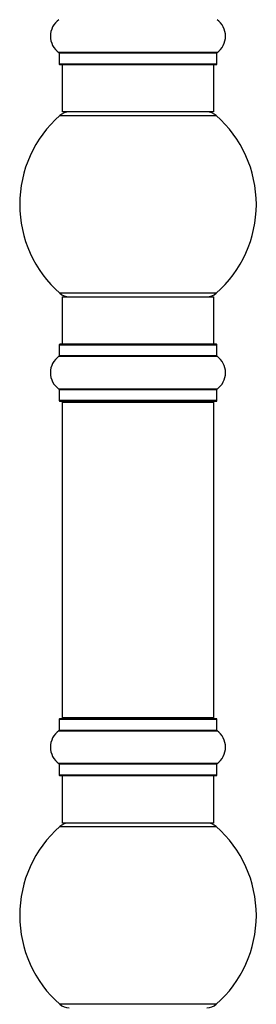
# Model space of a CAD drawing. Units: millimetres. Extents: x 0 to 1562, y 0 to 3626.
# Drawn here: x 1448 to 1498, y 2027 to 2234 of the extents above; entities that cross this region are included whole.
import ezdxf

# ---------------------------------------------------------------- set-up
doc = ezdxf.new("R2010")
doc.units = ezdxf.units.MM
doc.layers.add('DV3_Défaut', color=7, linetype='Continuous')
doc.layers.add('Défaut', color=7, linetype='Continuous')

# ---------------------------------------------------------------- blocks, each defined once
blk = doc.blocks.new('SE2')
at = {"layer": 'DV3_Défaut', "color": 7, "linetype": 'Continuous'}
for p, q in [((1489.73, 2227.38), (1456.35, 2227.38)), ((1456.39, 2227.3), (1489.69, 2227.3)), ((1456.39, 2227.3), (1456.39, 2224.95)), ((1489.69, 2224.95), (1489.69, 2227.3)), ((1489.69, 2224.95), (1456.39, 2224.95)), ((1456.49, 2224.85), (1489.59, 2224.85)), ((1457.04, 2224.85), (1457.04, 2214.85)), ((1489.04, 2214.85), (1489.04, 2224.85)), ((1489.04, 2214.85), (1457.04, 2214.85)), ((1456.5, 2214.1), (1489.57, 2214.1)), ((1489.57, 2176.6), (1456.5, 2176.6)), ((1457.04, 2175.85), (1489.04, 2175.85)), ((1457.04, 2175.85), (1457.04, 2165.85)), ((1489.04, 2165.85), (1489.04, 2175.85)), ((1456.39, 2165.75), (1489.69, 2165.75)), ((1456.39, 2165.75), (1456.39, 2163.4)), ((1489.59, 2165.85), (1456.49, 2165.85)), ((1489.69, 2163.4), (1489.69, 2165.75)), ((1456.35, 2163.32), (1489.73, 2163.32)), ((1489.69, 2163.4), (1456.39, 2163.4)), ((1489.73, 2156.38), (1456.35, 2156.38)), ((1456.39, 2156.3), (1489.69, 2156.3)), ((1456.39, 2156.3), (1456.39, 2153.95)), ((1489.69, 2153.95), (1489.69, 2156.3)), ((1489.69, 2153.95), (1456.39, 2153.95)), ((1456.49, 2153.85), (1489.59, 2153.85)), ((1457.04, 2153.65), (1489.04, 2153.65)), ((1457.04, 2153.65), (1457.04, 2087.05)), ((1489.04, 2087.05), (1489.04, 2153.65)), ((1456.39, 2086.75), (1489.69, 2086.75)), ((1456.39, 2086.75), (1456.39, 2084.4)), ((1489.59, 2086.85), (1456.49, 2086.85)), ((1489.04, 2087.05), (1457.04, 2087.05)), ((1489.69, 2084.4), (1489.69, 2086.75)), ((1456.35, 2084.32), (1489.73, 2084.32)), ((1489.69, 2084.4), (1456.39, 2084.4)), ((1489.73, 2077.38), (1456.35, 2077.38)), ((1456.39, 2077.3), (1489.69, 2077.3)), ((1456.39, 2077.3), (1456.39, 2074.95)), ((1489.69, 2074.95), (1489.69, 2077.3)), ((1489.69, 2074.95), (1456.39, 2074.95)), ((1456.49, 2074.85), (1489.59, 2074.85)), ((1457.04, 2074.85), (1457.04, 2064.85)), ((1489.04, 2064.85), (1489.04, 2074.85)), ((1489.04, 2064.85), (1457.04, 2064.85)), ((1456.5, 2064.1), (1489.57, 2064.1)), ((1489.57, 2026.6), (1456.5, 2026.6))]:
    blk.add_line(p, q, dxfattribs=at)
for centre, radius, start, end in [((1458.77, 2230.85), 4.24, 124.9821, 235.0179), ((1487.3, 2230.85), 4.24, 304.9821, 55.0179), ((1456.29, 2227.3), 0.1, 0, 55.0179), ((1489.79, 2227.3), 0.1, 124.9821, 180), ((1456.49, 2224.95), 0.1, 180, 270), ((1489.59, 2224.95), 0.1, 270, 0), ((1458.49, 2211.85), 3, 90, 131.4096), ((1487.59, 2211.85), 3, 48.5904, 90), ((1473.04, 2195.35), 25, 131.4096, 228.5904), ((1473.04, 2195.35), 25, 311.4096, 48.5904), ((1458.49, 2178.85), 3, 228.5904, 270), ((1487.59, 2178.85), 3, 270, 311.4096), ((1456.49, 2165.75), 0.1, 90, 180), ((1489.59, 2165.75), 0.1, 0, 90), ((1458.77, 2159.85), 4.24, 124.9821, 235.0179), ((1456.29, 2163.4), 0.1, 304.9821, 0), ((1489.79, 2163.4), 0.1, 180, 235.0179), ((1487.3, 2159.85), 4.24, 304.9821, 55.0179), ((1456.29, 2156.3), 0.1, 0, 55.0179), ((1489.79, 2156.3), 0.1, 124.9821, 180), ((1456.49, 2153.95), 0.1, 180, 270), ((1457.24, 2153.65), 0.2, 90, 180), ((1488.84, 2153.65), 0.2, 0, 90), ((1489.59, 2153.95), 0.1, 270, 0), ((1456.49, 2086.75), 0.1, 90, 180), ((1457.24, 2087.05), 0.2, 180, 270), ((1488.84, 2087.05), 0.2, 270, 0), ((1489.59, 2086.75), 0.1, 0, 90), ((1458.77, 2080.85), 4.24, 124.9821, 235.0179), ((1456.29, 2084.4), 0.1, 304.9821, 0), ((1489.79, 2084.4), 0.1, 180, 235.0179), ((1487.3, 2080.85), 4.24, 304.9821, 55.0179), ((1456.29, 2077.3), 0.1, 0, 55.0179), ((1489.79, 2077.3), 0.1, 124.9821, 180), ((1456.49, 2074.95), 0.1, 180, 270), ((1489.59, 2074.95), 0.1, 270, 0), ((1458.49, 2061.85), 3, 90, 131.4096), ((1487.59, 2061.85), 3, 48.5904, 90), ((1473.04, 2045.35), 25, 131.4096, 228.5904), ((1473.04, 2045.35), 25, 311.4096, 48.5904), ((1458.49, 2028.85), 3, 228.5904, 270), ((1487.59, 2028.85), 3, 270, 311.4096)]:
    blk.add_arc(centre, radius, start, end, dxfattribs=at)

msp = doc.modelspace()

# ---------------------------------------------------------------- block references
at = {"layer": 'Défaut'}
msp.add_blockref('SE2', (0, 0), dxfattribs=at)

doc.saveas('drawing.dxf')
